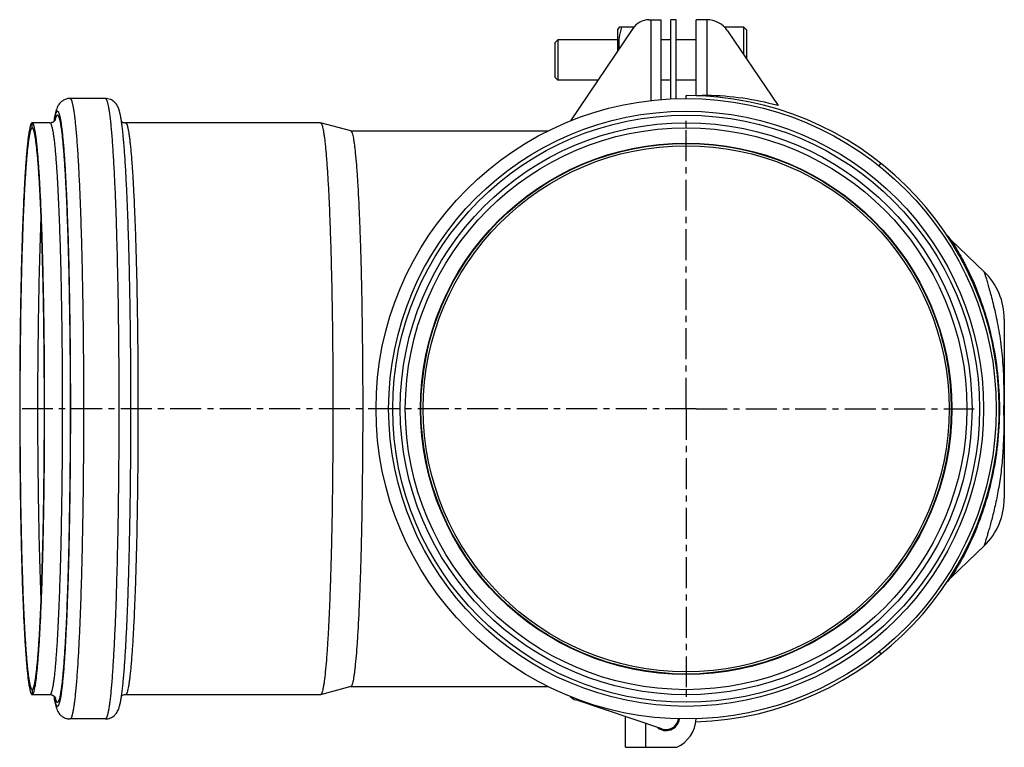
# Model space of a CAD drawing. Units: millimetres. Extents: x 51 to 445, y -199 to 235.
# Drawn here: x 51 to 246, y -199 to -55 of the extents above; entities that cross this region are included whole.
import ezdxf

# ---------------------------------------------------------------- set-up
doc = ezdxf.new("R2010")
doc.units = ezdxf.units.MM
doc.header["$LTSCALE"] = 16.335
doc.linetypes.add('CENTER', pattern=[0.6, 0.375, -0.075, 0.075, -0.075])
doc.layers.get('0').update_dxf_attribs({"linetype": 'CONTINUOUS'})
doc.layers.add('AXES', color=7, linetype='CONTINUOUS')

msp = doc.modelspace()

# ---------------------------------------------------------------- linework, layer by layer
at = {"color": 7, "linetype": 'Continuous'}
for p, q in [((172.87, -56.52), (160.55, -74.78)), ((170.14, -56.26), (169.92, -56.64)), ((173.06, -56.26), (170.14, -56.26)), ((176.05, -54.76), (178.42, -54.76)), ((178.42, -54.76), (178.42, -70.57)), ((185.42, -69.76), (185.42, -54.76)), ((187.52, -54.76), (185.42, -54.76)), ((194.82, -61.68), (194.82, -56.26)), ((195.42, -56.86), (194.82, -56.26)), ((169.92, -60.9), (169.92, -56.64)), ((191.64, -56.97), (201.62, -71.76)), ((195.42, -62.57), (195.42, -56.86)), ((158.02, -58.76), (157.42, -59.36)), ((157.42, -59.36), (157.42, -66.16)), ((158.02, -58.76), (158.02, -66.76)), ((158.02, -66.76), (157.42, -66.16)), ((185.42, -69.76), (187.42, -69.76)), ((68.43, -70.36), (61.43, -70.36)), ((57.44, -75.16), (53.94, -75.16)), ((111.02, -75.16), (72.42, -75.16)), ((111.02, -75.16), (111.05, -75.17)), ((117.01, -76.77), (111.05, -75.17)), ((117.01, -186.76), (111.05, -188.36)), ((117, -186.76), (156.13, -186.76)), ((57.44, -188.36), (53.94, -188.36)), ((111.02, -188.36), (72.42, -188.36)), ((111.05, -188.36), (111.02, -188.36)), ((178.62, -195.13), (161.58, -189.4)), ((171.42, -198.76), (171.42, -192.71)), ((68.43, -193.16), (61.43, -193.16)), ((171.42, -198.76), (181.55, -198.76))]:
    msp.add_line(p, q, dxfattribs=at)
at = {"color": 9, "linetype": 'Continuous'}
for p, q in [((176.41, -54.76), (176.41, -70.77)), ((187.52, -54.76), (187.52, -69.76)), ((53.94, -76.16), (53.94, -75.16)), ((183.42, -76.16), (183.42, -75.16)), ((51.51, -131.76), (51.47, -131.76)), ((53.94, -187.36), (53.94, -188.36)), ((183.42, -187.36), (183.42, -188.36)), ((175.42, -198.76), (175.42, -194.05))]:
    msp.add_line(p, q, dxfattribs=at)
at = {"color": 7, "linetype": 'Continuous'}
for radius in [61.4, 56.6, 55.6, 52.06]:
    msp.add_circle((183.42, -131.76), radius, dxfattribs=at)
at = {"color": 9, "linetype": 'Continuous'}
for radius in [58.9, 58.1]:
    msp.add_circle((183.42, -131.76), radius, dxfattribs=at)
at = {"color": 7, "linetype": 'Continuous'}
for centre, radius, start, end in [((176.18, -58.76), 4, 91.9203, 146), ((187.49, -59.76), 5, 34, 89.7113), ((186.6, -126.75), 57, 89.0832, 89.9999), ((186.6, -126.75), 57, 74.7299, 89.0832), ((162.36, -187.02), 2.5, 223.6673, 251.3832), ((179.42, -192.76), 2.5, 251.3832, 351.2682), ((178.83, -192.76), 6.59, 294.4312, 356.8115)]:
    msp.add_arc(centre, radius, start, end, dxfattribs=at)
at = {"color": 9, "linetype": 'Continuous'}
for centre, radius, start, end in [((78.65, -78.18), 20.65, 169.753, 170.8007), ((67.44, -76.75), 9.21, 166.8617, 167.1436), ((80.15, -185.1), 22.17, 189.2283, 190.0325), ((67.44, -186.78), 9.21, 192.856, 193.1383), ((66.81, -186.93), 8.56, 193.137, 193.5339)]:
    msp.add_arc(centre, radius, start, end, dxfattribs=at)
at = {"color": 7, "linetype": 'Continuous'}
for points, knots in [([(170.19, -60.49), (170.17, -60.31), (170.14, -59.96), (170.13, -59.42), (170.15, -58.89), (170.21, -58.35), (170.3, -57.82), (170.45, -57.12), (170.6, -56.61), (170.72, -56.26)], [0, 0, 0, 0, 0.124626, 0.249151, 0.373698, 0.498384, 0.62331, 0.748544, 1, 1, 1, 1]), ([(185.42, -69.76), (185.42, -69.76), (185.42, -69.76), (185.42, -69.76), (185.42, -69.76), (185.42, -69.76), (185.42, -69.76), (185.42, -69.76), (185.42, -69.76), (185.43, -69.76), (185.43, -69.76), (185.44, -69.76), (185.45, -69.76), (185.46, -69.76), (185.48, -69.76), (185.5, -69.76), (185.52, -69.76), (185.55, -69.76), (185.6, -69.76), (185.67, -69.76), (185.74, -69.76), (185.82, -69.76), (185.91, -69.76), (186.01, -69.75), (186.16, -69.75), (186.36, -69.75), (186.52, -69.75), (186.6, -69.75)], [0, 0, 0, 0, 0.000068, 0.000272, 0.000611, 0.001087, 0.002444, 0.004343, 0.006784, 0.009764, 0.013285, 0.017346, 0.027078, 0.038948, 0.052941, 0.06904, 0.087227, 0.107477, 0.154066, 0.208581, 0.270753, 0.340276, 0.41681, 0.499979, 0.589377, 0.785062, 1, 1, 1, 1]), ([(187.42, -69.76), (187.42, -69.76), (187.42, -69.76), (187.42, -69.76), (187.42, -69.76), (187.42, -69.76), (187.42, -69.76), (187.42, -69.76), (187.42, -69.76), (187.43, -69.76), (187.43, -69.76), (187.43, -69.76)], [0, 0, 0, 0, 0.004193, 0.016517, 0.036984, 0.065596, 0.146984, 0.2598, 0.402926, 0.575056, 1, 1, 1, 1]), ([(61.43, -70.36), (61.3, -70.36), (61.03, -70.38), (60.54, -70.5), (60.02, -70.75), (59.55, -71.13), (59.17, -71.58), (58.9, -72.09), (58.7, -72.64), (58.56, -73.15), (58.39, -73.9), (58.29, -74.5), (58.23, -74.91)], [0, 0, 0, 0, 0.065454, 0.128892, 0.24662, 0.34476, 0.422083, 0.534398, 0.622722, 0.707085, 0.795871, 1, 1, 1, 1]), ([(68.43, -193.16), (68.6, -193.16), (68.94, -193.13), (69.41, -192.98), (69.82, -192.77), (70.23, -192.47), (70.59, -192.08), (70.85, -191.64), (71.02, -191.27), (71.18, -190.83), (71.33, -190.26), (71.48, -189.53), (71.62, -188.71), (71.74, -187.77), (71.87, -186.72), (71.99, -185.54), (72.15, -183.71), (72.34, -181.13), (72.54, -177.68), (72.73, -173.78), (72.91, -169.48), (73.06, -164.81), (73.19, -159.81), (73.3, -154.54), (73.39, -149.04), (73.47, -141.43), (73.51, -131.76), (73.47, -122.1), (73.39, -114.48), (73.3, -108.99), (73.19, -103.72), (73.06, -98.72), (72.91, -94.05), (72.73, -89.74), (72.54, -85.85), (72.34, -82.4), (72.15, -79.82), (71.99, -77.99), (71.87, -76.81), (71.74, -75.75), (71.62, -74.82), (71.48, -74), (71.33, -73.27), (71.15, -72.58), (70.91, -71.98), (70.59, -71.45), (70.23, -71.06), (69.82, -70.75), (69.41, -70.54), (68.94, -70.4), (68.6, -70.36), (68.43, -70.36)], [0, 0, 0, 0, 0.004123, 0.008082, 0.011757, 0.015023, 0.020229, 0.024074, 0.027167, 0.029927, 0.035291, 0.041089, 0.047654, 0.05512, 0.063549, 0.072962, 0.083363, 0.107089, 0.134575, 0.165595, 0.199864, 0.237061, 0.276828, 0.318779, 0.362507, 0.407583, 0.500005, 0.592426, 0.637502, 0.68123, 0.723181, 0.762948, 0.800144, 0.834413, 0.865432, 0.892918, 0.916643, 0.927044, 0.936457, 0.944886, 0.952352, 0.958916, 0.964715, 0.970079, 0.975926, 0.979772, 0.984979, 0.988244, 0.991917, 0.995877, 1, 1, 1, 1]), ([(53.94, -75.16), (53.92, -75.16), (53.87, -75.18), (53.81, -75.24), (53.75, -75.32), (53.69, -75.45), (53.63, -75.6), (53.57, -75.79), (53.51, -76.01), (53.43, -76.37), (53.33, -76.9), (53.21, -77.64), (53.1, -78.51), (52.99, -79.51), (52.88, -80.64), (52.73, -82.38), (52.55, -84.85), (52.36, -88.15), (52.18, -91.87), (52.02, -95.97), (51.88, -100.42), (51.76, -105.17), (51.65, -110.17), (51.57, -115.39), (51.49, -122.61), (51.47, -128.08), (51.47, -131.76)], [0, 0, 0, 0, 0.001108, 0.002503, 0.004341, 0.006693, 0.009589, 0.013045, 0.017069, 0.021666, 0.032579, 0.045782, 0.061253, 0.078963, 0.098874, 0.120941, 0.171334, 0.229673, 0.295404, 0.367899, 0.446465, 0.530349, 0.618745, 0.710806, 0.805646, 1, 1, 1, 1]), ([(53.94, -188.36), (53.96, -188.36), (54.01, -188.35), (54.07, -188.29), (54.13, -188.2), (54.19, -188.08), (54.25, -187.93), (54.31, -187.74), (54.37, -187.52), (54.45, -187.16), (54.55, -186.63), (54.67, -185.88), (54.78, -185.01), (54.89, -184.01), (55, -182.89), (55.15, -181.15), (55.33, -178.68), (55.52, -175.38), (55.7, -171.66), (55.86, -167.56), (56, -163.11), (56.12, -158.36), (56.23, -153.35), (56.31, -148.14), (56.39, -140.92), (56.42, -131.76), (56.39, -122.61), (56.31, -115.39), (56.23, -110.17), (56.12, -105.17), (56, -100.42), (55.86, -95.97), (55.7, -91.87), (55.52, -88.15), (55.33, -84.85), (55.15, -82.38), (55, -80.64), (54.89, -79.51), (54.78, -78.51), (54.67, -77.64), (54.55, -76.9), (54.45, -76.37), (54.37, -76.01), (54.31, -75.79), (54.25, -75.6), (54.19, -75.45), (54.13, -75.32), (54.07, -75.24), (54.01, -75.18), (53.96, -75.16), (53.94, -75.16)], [0, 0, 0, 0, 0.000554, 0.001251, 0.002171, 0.003346, 0.004794, 0.006523, 0.008535, 0.010833, 0.01629, 0.022891, 0.030627, 0.039481, 0.049437, 0.06047, 0.085667, 0.114837, 0.147702, 0.183949, 0.223232, 0.265174, 0.309373, 0.355403, 0.402823, 0.5, 0.597177, 0.644597, 0.690627, 0.734826, 0.776768, 0.816051, 0.852298, 0.885163, 0.914333, 0.93953, 0.950563, 0.960519, 0.969373, 0.977109, 0.98371, 0.989167, 0.991465, 0.993477, 0.995206, 0.996654, 0.997829, 0.998749, 0.999446, 1, 1, 1, 1]), ([(57.44, -75.16), (57.55, -75.16), (57.77, -75.14), (58.02, -75.04), (58.18, -74.95), (58.28, -74.88), (58.35, -74.81), (58.41, -74.75), (58.46, -74.7), (58.49, -74.66), (58.52, -74.62), (58.54, -74.59), (58.55, -74.57), (58.55, -74.56), (58.56, -74.55), (58.56, -74.55)], [0, 0, 0, 0, 0.261394, 0.490214, 0.590957, 0.679329, 0.754126, 0.816668, 0.868144, 0.909492, 0.94179, 0.966099, 0.983392, 0.994409, 1, 1, 1, 1]), ([(71.62, -74.91), (71.73, -74.98), (71.91, -75.08), (72.18, -75.15), (72.34, -75.16), (72.42, -75.16)], [0, 0, 0, 0, 0.448584, 0.711699, 1, 1, 1, 1]), ([(111.05, -75.17), (111.05, -75.17), (111.07, -75.17), (111.08, -75.18), (111.09, -75.19)], [0, 0, 0, 0, 0.235458, 1, 1, 1, 1]), ([(111.09, -75.19), (111.12, -75.21), (111.16, -75.25), (111.22, -75.35), (111.28, -75.48), (111.36, -75.71), (111.46, -76.08), (111.58, -76.63), (111.69, -77.3), (111.8, -78.1), (111.92, -79.03), (112.03, -80.08), (112.13, -81.25), (112.28, -83.05), (112.45, -85.58), (112.64, -88.93), (112.81, -92.68), (112.96, -96.8), (113.1, -101.24), (113.22, -105.98), (113.32, -110.95), (113.39, -116.12), (113.47, -123.26), (113.5, -132.3), (113.46, -141.33), (113.38, -148.44), (113.3, -153.58), (113.2, -158.51), (113.07, -163.19), (112.93, -167.57), (112.77, -171.62), (112.6, -175.29), (112.41, -178.56), (112.21, -181.39), (112.03, -183.46), (111.87, -184.88), (111.76, -185.76), (111.65, -186.51), (111.53, -187.13), (111.43, -187.57), (111.35, -187.86), (111.29, -188.02), (111.23, -188.16), (111.17, -188.26), (111.11, -188.33), (111.07, -188.35), (111.05, -188.36)], [0, 0, 0, 0, 0.000738, 0.001703, 0.002923, 0.00441, 0.008207, 0.01312, 0.019149, 0.026289, 0.034526, 0.043844, 0.054223, 0.06564, 0.091482, 0.121134, 0.154323, 0.190739, 0.230044, 0.27187, 0.315828, 0.361505, 0.408476, 0.504533, 0.600411, 0.647161, 0.692533, 0.736102, 0.777461, 0.816224, 0.85203, 0.884544, 0.913465, 0.938527, 0.959499, 0.968393, 0.976199, 0.982901, 0.988491, 0.992962, 0.994781, 0.996325, 0.9976, 0.998618, 0.9994, 1, 1, 1, 1]), ([(53.94, -76.16), (53.92, -76.16), (53.87, -76.18), (53.81, -76.24), (53.75, -76.32), (53.7, -76.44), (53.64, -76.59), (53.58, -76.78), (53.52, -76.99), (53.44, -77.35), (53.34, -77.87), (53.23, -78.6), (53.11, -79.46), (53, -80.44), (52.9, -81.54), (52.75, -83.25), (52.58, -85.68), (52.39, -88.92), (52.21, -92.57), (52.06, -96.6), (51.92, -100.97), (51.79, -105.64), (51.69, -110.55), (51.61, -115.68), (51.54, -122.77), (51.51, -128.15), (51.51, -131.76)], [0, 0, 0, 0, 0.001108, 0.002503, 0.004341, 0.006693, 0.009589, 0.013045, 0.017069, 0.021666, 0.032579, 0.045782, 0.061253, 0.078963, 0.098874, 0.120941, 0.171334, 0.229673, 0.295404, 0.367899, 0.446465, 0.530349, 0.618745, 0.710806, 0.805646, 1, 1, 1, 1]), ([(53.94, -187.36), (53.96, -187.36), (54.01, -187.35), (54.07, -187.29), (54.12, -187.21), (54.18, -187.09), (54.24, -186.94), (54.3, -186.75), (54.36, -186.54), (54.44, -186.18), (54.54, -185.66), (54.65, -184.93), (54.76, -184.07), (54.87, -183.09), (54.98, -181.99), (55.13, -180.27), (55.3, -177.85), (55.49, -174.61), (55.67, -170.95), (55.82, -166.92), (55.96, -162.55), (56.08, -157.89), (56.19, -152.97), (56.26, -147.85), (56.34, -140.76), (56.38, -131.76), (56.34, -122.77), (56.26, -115.68), (56.19, -110.55), (56.08, -105.64), (55.96, -100.97), (55.82, -96.6), (55.67, -92.57), (55.49, -88.92), (55.3, -85.68), (55.13, -83.25), (54.98, -81.54), (54.87, -80.44), (54.76, -79.46), (54.65, -78.6), (54.54, -77.87), (54.44, -77.35), (54.36, -76.99), (54.3, -76.78), (54.24, -76.59), (54.18, -76.44), (54.12, -76.32), (54.07, -76.24), (54.01, -76.18), (53.96, -76.16), (53.94, -76.16)], [0, 0, 0, 0, 0.000554, 0.001251, 0.002171, 0.003346, 0.004794, 0.006523, 0.008535, 0.010833, 0.01629, 0.022891, 0.030627, 0.039481, 0.049437, 0.06047, 0.085667, 0.114837, 0.147702, 0.183949, 0.223232, 0.265174, 0.309373, 0.355403, 0.402823, 0.5, 0.597177, 0.644597, 0.690627, 0.734826, 0.776768, 0.816051, 0.852298, 0.885163, 0.914333, 0.93953, 0.950563, 0.960519, 0.969373, 0.977109, 0.98371, 0.989167, 0.991465, 0.993477, 0.995206, 0.996654, 0.997829, 0.998749, 0.999446, 1, 1, 1, 1]), ([(117.01, -76.77), (117.03, -76.77), (117.08, -76.8), (117.13, -76.87), (117.19, -76.97), (117.25, -77.1), (117.31, -77.26), (117.39, -77.54), (117.49, -77.97), (117.6, -78.59), (117.71, -79.33), (117.82, -80.19), (117.97, -81.58), (118.15, -83.62), (118.35, -86.4), (118.53, -89.61), (118.7, -93.22), (118.85, -97.2), (118.99, -101.5), (119.11, -106.1), (119.21, -110.93), (119.28, -115.96), (119.36, -122.93), (119.4, -131.76), (119.36, -140.6), (119.28, -147.56), (119.21, -152.6), (119.11, -157.43), (118.99, -162.02), (118.85, -166.33), (118.7, -170.3), (118.53, -173.92), (118.35, -177.13), (118.15, -179.91), (117.97, -181.94), (117.82, -183.34), (117.71, -184.2), (117.6, -184.94), (117.49, -185.55), (117.39, -185.99), (117.31, -186.27), (117.25, -186.43), (117.19, -186.56), (117.13, -186.66), (117.08, -186.73), (117.03, -186.75), (117.01, -186.76)], [0, 0, 0, 0, 0.000604, 0.001393, 0.002419, 0.003708, 0.005268, 0.007107, 0.011628, 0.01728, 0.024059, 0.031953, 0.040948, 0.062157, 0.087497, 0.116733, 0.149592, 0.185766, 0.224913, 0.266664, 0.310624, 0.356376, 0.403488, 0.5, 0.596512, 0.643624, 0.689376, 0.733336, 0.775087, 0.814234, 0.850408, 0.883267, 0.912503, 0.937843, 0.959052, 0.968047, 0.975941, 0.98272, 0.988372, 0.992893, 0.994732, 0.996292, 0.997581, 0.998607, 0.999396, 1, 1, 1, 1]), ([(51.47, -131.76), (51.47, -135.44), (51.49, -140.92), (51.57, -148.14), (51.65, -153.35), (51.76, -158.36), (51.88, -163.11), (52.02, -167.56), (52.18, -171.66), (52.36, -175.38), (52.55, -178.68), (52.73, -181.15), (52.88, -182.89), (52.99, -184.01), (53.1, -185.01), (53.21, -185.88), (53.33, -186.63), (53.43, -187.16), (53.51, -187.52), (53.57, -187.74), (53.63, -187.93), (53.69, -188.08), (53.75, -188.2), (53.81, -188.29), (53.87, -188.35), (53.92, -188.36), (53.94, -188.36)], [0, 0, 0, 0, 0.194354, 0.289194, 0.381255, 0.469651, 0.553535, 0.632101, 0.704596, 0.770327, 0.828666, 0.879059, 0.901126, 0.921037, 0.938747, 0.954218, 0.967421, 0.978334, 0.982931, 0.986955, 0.990411, 0.993307, 0.995659, 0.997497, 0.998892, 1, 1, 1, 1]), ([(51.51, -131.76), (51.51, -135.38), (51.54, -140.76), (51.61, -147.85), (51.69, -152.97), (51.79, -157.89), (51.92, -162.55), (52.06, -166.92), (52.21, -170.95), (52.39, -174.61), (52.58, -177.85), (52.75, -180.27), (52.9, -181.99), (53, -183.09), (53.11, -184.07), (53.23, -184.93), (53.34, -185.66), (53.44, -186.18), (53.52, -186.54), (53.58, -186.75), (53.64, -186.94), (53.7, -187.09), (53.75, -187.21), (53.81, -187.29), (53.87, -187.35), (53.92, -187.36), (53.94, -187.36)], [0, 0, 0, 0, 0.194354, 0.289194, 0.381255, 0.469651, 0.553535, 0.632101, 0.704596, 0.770327, 0.828666, 0.879059, 0.901126, 0.921037, 0.938747, 0.954218, 0.967421, 0.978334, 0.982931, 0.986955, 0.990411, 0.993307, 0.995659, 0.997497, 0.998892, 1, 1, 1, 1]), ([(58.54, -188.92), (58.54, -188.92), (58.55, -188.94), (58.55, -188.96), (58.56, -188.98), (58.55, -188.97), (58.55, -188.95), (58.53, -188.92), (58.5, -188.88), (58.45, -188.82), (58.39, -188.75), (58.31, -188.67), (58.19, -188.59), (58.04, -188.5), (57.79, -188.4), (57.58, -188.36), (57.44, -188.36)], [0, 0, 0, 0, 0.020605, 0.035671, 0.047017, 0.052309, 0.066381, 0.090445, 0.126171, 0.175607, 0.240855, 0.323889, 0.427312, 0.550245, 0.687912, 1, 1, 1, 1]), ([(58.23, -188.62), (58.29, -189.03), (58.39, -189.62), (58.56, -190.38), (58.7, -190.89), (58.9, -191.44), (59.17, -191.94), (59.55, -192.4), (60.02, -192.78), (60.54, -193.03), (61.03, -193.14), (61.3, -193.16), (61.43, -193.16)], [0, 0, 0, 0, 0.204114, 0.292894, 0.377257, 0.465592, 0.577912, 0.655244, 0.753385, 0.871062, 0.934589, 1, 1, 1, 1]), ([(72.42, -188.36), (72.34, -188.36), (72.18, -188.38), (71.91, -188.45), (71.73, -188.54), (71.62, -188.62)], [0, 0, 0, 0, 0.288229, 0.551403, 1, 1, 1, 1])]:
    msp.add_open_spline(points, degree=3, knots=knots, dxfattribs=at)
at = {"color": 9, "linetype": 'Continuous'}
for points, knots in [([(61.43, -70.36), (61.45, -70.36), (61.51, -70.38), (61.57, -70.44), (61.64, -70.54), (61.7, -70.67), (61.77, -70.84), (61.83, -71.04), (61.89, -71.28), (61.99, -71.67), (62.09, -72.25), (62.22, -73.05), (62.34, -74), (62.46, -75.08), (62.58, -76.3), (62.75, -78.19), (62.94, -80.87), (63.15, -84.45), (63.34, -88.49), (63.51, -92.94), (63.67, -97.76), (63.8, -102.91), (63.91, -108.34), (64, -114), (64.09, -121.83), (64.13, -131.76), (64.09, -141.7), (64, -149.53), (63.91, -155.19), (63.8, -160.62), (63.67, -165.77), (63.51, -170.59), (63.34, -175.04), (63.15, -179.08), (62.94, -182.65), (62.75, -185.33), (62.58, -187.22), (62.46, -188.45), (62.34, -189.53), (62.22, -190.47), (62.09, -191.28), (61.99, -191.86), (61.89, -192.25), (61.83, -192.49), (61.77, -192.69), (61.7, -192.86), (61.64, -192.99), (61.57, -193.09), (61.51, -193.15), (61.45, -193.16), (61.43, -193.16)], [0, 0, 0, 0, 0.000554, 0.001251, 0.002171, 0.003347, 0.004794, 0.006522, 0.008535, 0.010833, 0.01629, 0.022891, 0.030627, 0.039481, 0.049437, 0.06047, 0.085667, 0.114837, 0.147702, 0.183949, 0.223232, 0.265174, 0.309373, 0.355403, 0.402823, 0.5, 0.597177, 0.644597, 0.690627, 0.734826, 0.776768, 0.816051, 0.852298, 0.885163, 0.914333, 0.93953, 0.950563, 0.960519, 0.969373, 0.977109, 0.98371, 0.989167, 0.991465, 0.993478, 0.995206, 0.996653, 0.997829, 0.998749, 0.999446, 1, 1, 1, 1]), ([(68.43, -70.36), (68.45, -70.36), (68.5, -70.38), (68.57, -70.44), (68.63, -70.54), (68.69, -70.67), (68.76, -70.84), (68.82, -71.04), (68.89, -71.28), (68.98, -71.67), (69.09, -72.25), (69.21, -73.05), (69.34, -74), (69.46, -75.08), (69.58, -76.3), (69.74, -78.19), (69.93, -80.87), (70.14, -84.45), (70.33, -88.49), (70.51, -92.94), (70.66, -97.76), (70.79, -102.91), (70.91, -108.34), (70.99, -114), (71.08, -121.83), (71.12, -131.76), (71.08, -141.7), (70.99, -149.53), (70.91, -155.19), (70.79, -160.62), (70.66, -165.77), (70.51, -170.59), (70.33, -175.04), (70.14, -179.08), (69.93, -182.65), (69.74, -185.33), (69.58, -187.22), (69.46, -188.45), (69.34, -189.53), (69.21, -190.47), (69.09, -191.28), (68.98, -191.86), (68.89, -192.25), (68.82, -192.49), (68.76, -192.69), (68.69, -192.86), (68.63, -192.99), (68.57, -193.09), (68.5, -193.15), (68.45, -193.16), (68.43, -193.16)], [0, 0, 0, 0, 0.000554, 0.001251, 0.002171, 0.003347, 0.004794, 0.006522, 0.008535, 0.010833, 0.01629, 0.022891, 0.030627, 0.039481, 0.049437, 0.06047, 0.085667, 0.114837, 0.147702, 0.183949, 0.223232, 0.265174, 0.309373, 0.355403, 0.402823, 0.5, 0.597177, 0.644597, 0.690627, 0.734826, 0.776768, 0.816051, 0.852298, 0.885163, 0.914333, 0.93953, 0.950563, 0.960519, 0.969373, 0.977109, 0.98371, 0.989167, 0.991465, 0.993478, 0.995206, 0.996653, 0.997829, 0.998749, 0.999446, 1, 1, 1, 1]), ([(58.93, -72.86), (58.92, -72.86), (58.89, -72.87), (58.86, -72.89), (58.82, -72.92), (58.76, -72.99), (58.7, -73.11), (58.62, -73.29), (58.55, -73.52), (58.48, -73.8), (58.4, -74.14), (58.36, -74.38), (58.33, -74.5)], [0, 0, 0, 0, 0.021403, 0.045074, 0.072724, 0.105441, 0.18837, 0.296781, 0.43178, 0.593862, 0.783254, 1, 1, 1, 1]), ([(58.93, -73.66), (58.91, -73.66), (58.87, -73.68), (58.81, -73.73), (58.75, -73.81), (58.69, -73.92), (58.64, -74.06), (58.58, -74.23), (58.52, -74.43), (58.49, -74.57), (58.47, -74.65)], [0, 0, 0, 0, 0.053434, 0.119381, 0.205001, 0.313607, 0.446784, 0.605324, 0.789651, 1, 1, 1, 1]), ([(58.93, -72.86), (58.96, -72.86), (59.01, -72.88), (59.07, -72.94), (59.13, -73.03), (59.19, -73.16), (59.25, -73.32), (59.32, -73.51), (59.38, -73.74), (59.46, -74.12), (59.57, -74.67), (59.69, -75.44), (59.81, -76.35), (59.92, -77.39), (60.04, -78.56), (60.2, -80.37), (60.38, -82.95), (60.58, -86.38), (60.76, -90.25), (60.93, -94.52), (61.08, -99.15), (61.21, -104.09), (61.31, -109.3), (61.4, -114.72), (61.48, -122.23), (61.52, -131.76), (61.48, -141.29), (61.4, -148.81), (61.31, -154.23), (61.21, -159.44), (61.08, -164.38), (60.93, -169.01), (60.76, -173.28), (60.58, -177.15), (60.38, -180.58), (60.2, -183.15), (60.04, -184.97), (59.92, -186.14), (59.81, -187.18), (59.69, -188.08), (59.57, -188.85), (59.46, -189.41), (59.38, -189.79), (59.32, -190.02), (59.25, -190.21), (59.19, -190.37), (59.13, -190.5), (59.07, -190.59), (59.01, -190.65), (58.96, -190.66), (58.93, -190.66)], [0, 0, 0, 0, 0.000554, 0.001251, 0.002171, 0.003347, 0.004794, 0.006522, 0.008535, 0.010833, 0.01629, 0.022891, 0.030627, 0.039481, 0.049437, 0.06047, 0.085667, 0.114837, 0.147702, 0.183949, 0.223232, 0.265174, 0.309373, 0.355403, 0.402823, 0.5, 0.597177, 0.644597, 0.690627, 0.734826, 0.776768, 0.816051, 0.852298, 0.885163, 0.914333, 0.93953, 0.950563, 0.960519, 0.969373, 0.977109, 0.98371, 0.989167, 0.991465, 0.993478, 0.995206, 0.996653, 0.997829, 0.998749, 0.999446, 1, 1, 1, 1]), ([(58.93, -73.66), (58.96, -73.66), (59, -73.68), (59.07, -73.74), (59.13, -73.83), (59.19, -73.95), (59.25, -74.11), (59.31, -74.3), (59.37, -74.53), (59.46, -74.9), (59.56, -75.45), (59.68, -76.21), (59.8, -77.1), (59.91, -78.13), (60.02, -79.28), (60.18, -81.07), (60.36, -83.61), (60.56, -87), (60.74, -90.81), (60.9, -95.02), (61.05, -99.59), (61.18, -104.46), (61.28, -109.6), (61.36, -114.95), (61.45, -122.36), (61.48, -131.76), (61.45, -141.16), (61.36, -148.58), (61.28, -153.93), (61.18, -159.06), (61.05, -163.94), (60.9, -168.5), (60.74, -172.72), (60.56, -176.53), (60.36, -179.92), (60.18, -182.46), (60.02, -184.24), (59.91, -185.4), (59.8, -186.42), (59.68, -187.32), (59.56, -188.08), (59.46, -188.63), (59.37, -189), (59.31, -189.22), (59.25, -189.42), (59.19, -189.58), (59.13, -189.7), (59.07, -189.79), (59, -189.85), (58.96, -189.86), (58.93, -189.86)], [0, 0, 0, 0, 0.000554, 0.001251, 0.002171, 0.003347, 0.004794, 0.006522, 0.008535, 0.010833, 0.01629, 0.022891, 0.030627, 0.039481, 0.049437, 0.06047, 0.085667, 0.114837, 0.147702, 0.183949, 0.223232, 0.265174, 0.309373, 0.355403, 0.402823, 0.5, 0.597177, 0.644597, 0.690627, 0.734826, 0.776768, 0.816051, 0.852298, 0.885163, 0.914333, 0.93953, 0.950563, 0.960519, 0.969373, 0.977109, 0.98371, 0.989167, 0.991465, 0.993478, 0.995206, 0.996653, 0.997829, 0.998749, 0.999446, 1, 1, 1, 1]), ([(57.44, -75.16), (57.46, -75.16), (57.5, -75.18), (57.57, -75.24), (57.62, -75.32), (57.68, -75.45), (57.74, -75.6), (57.8, -75.79), (57.86, -76.01), (57.95, -76.37), (58.05, -76.9), (58.16, -77.64), (58.28, -78.51), (58.39, -79.51), (58.5, -80.64), (58.65, -82.38), (58.82, -84.85), (59.02, -88.15), (59.19, -91.87), (59.35, -95.97), (59.5, -100.42), (59.62, -105.17), (59.72, -110.17), (59.8, -115.39), (59.88, -122.61), (59.92, -131.76), (59.88, -140.92), (59.8, -148.14), (59.72, -153.35), (59.62, -158.36), (59.5, -163.11), (59.35, -167.56), (59.19, -171.66), (59.02, -175.38), (58.82, -178.68), (58.65, -181.15), (58.5, -182.89), (58.39, -184.01), (58.28, -185.01), (58.16, -185.88), (58.05, -186.63), (57.95, -187.16), (57.86, -187.52), (57.8, -187.74), (57.74, -187.93), (57.68, -188.08), (57.62, -188.2), (57.57, -188.29), (57.5, -188.35), (57.46, -188.36), (57.44, -188.36)], [0, 0, 0, 0, 0.000554, 0.001251, 0.002171, 0.003347, 0.004794, 0.006522, 0.008535, 0.010833, 0.01629, 0.022891, 0.030627, 0.039481, 0.049437, 0.06047, 0.085667, 0.114837, 0.147702, 0.183949, 0.223232, 0.265174, 0.309373, 0.355403, 0.402823, 0.5, 0.597177, 0.644597, 0.690627, 0.734826, 0.776768, 0.816051, 0.852298, 0.885163, 0.914333, 0.93953, 0.950563, 0.960519, 0.969373, 0.977109, 0.98371, 0.989167, 0.991465, 0.993478, 0.995206, 0.996653, 0.997829, 0.998749, 0.999446, 1, 1, 1, 1]), ([(72.42, -75.16), (72.44, -75.16), (72.49, -75.18), (72.55, -75.24), (72.61, -75.32), (72.67, -75.45), (72.73, -75.6), (72.79, -75.79), (72.85, -76.01), (72.93, -76.37), (73.03, -76.9), (73.15, -77.64), (73.26, -78.51), (73.37, -79.51), (73.48, -80.64), (73.63, -82.38), (73.81, -84.85), (74, -88.15), (74.18, -91.87), (74.34, -95.97), (74.48, -100.42), (74.61, -105.17), (74.71, -110.17), (74.79, -115.39), (74.87, -122.61), (74.91, -131.76), (74.87, -140.92), (74.79, -148.14), (74.71, -153.35), (74.61, -158.36), (74.48, -163.11), (74.34, -167.56), (74.18, -171.66), (74, -175.38), (73.81, -178.68), (73.63, -181.15), (73.48, -182.89), (73.37, -184.01), (73.26, -185.01), (73.15, -185.88), (73.03, -186.63), (72.93, -187.16), (72.85, -187.52), (72.79, -187.74), (72.73, -187.93), (72.67, -188.08), (72.61, -188.2), (72.55, -188.29), (72.49, -188.35), (72.44, -188.36), (72.42, -188.36)], [0, 0, 0, 0, 0.000554, 0.001251, 0.002171, 0.003347, 0.004794, 0.006522, 0.008535, 0.010833, 0.01629, 0.022891, 0.030627, 0.039481, 0.049437, 0.06047, 0.085667, 0.114837, 0.147702, 0.183949, 0.223232, 0.265174, 0.309373, 0.355403, 0.402823, 0.5, 0.597177, 0.644597, 0.690627, 0.734826, 0.776768, 0.816051, 0.852298, 0.885163, 0.914333, 0.93953, 0.950563, 0.960519, 0.969373, 0.977109, 0.98371, 0.989167, 0.991465, 0.993478, 0.995206, 0.996653, 0.997829, 0.998749, 0.999446, 1, 1, 1, 1]), ([(55.69, -93.23), (55.57, -96.01), (55.37, -101.93), (55.17, -111.25), (55.04, -121.31), (55.01, -128.24), (55.01, -131.76)], [0, 0, 0, 0, 0.216258, 0.461074, 0.725535, 1, 1, 1, 1]), ([(55.01, -131.76), (55.01, -135.29), (55.04, -142.21), (55.17, -152.28), (55.37, -161.6), (55.57, -167.52), (55.69, -170.29)], [0, 0, 0, 0, 0.274465, 0.538926, 0.783742, 1, 1, 1, 1]), ([(58.32, -188.96), (58.34, -189.09), (58.39, -189.34), (58.47, -189.69), (58.54, -189.98), (58.62, -190.22), (58.69, -190.41), (58.76, -190.53), (58.82, -190.6), (58.85, -190.64), (58.89, -190.66), (58.92, -190.66), (58.93, -190.66)], [0, 0, 0, 0, 0.21718, 0.406925, 0.569264, 0.704406, 0.812823, 0.895587, 0.928139, 0.95556, 0.978938, 1, 1, 1, 1]), ([(58.48, -188.93), (58.5, -189.01), (58.53, -189.14), (58.59, -189.33), (58.65, -189.49), (58.7, -189.62), (58.76, -189.73), (58.81, -189.8), (58.87, -189.85), (58.91, -189.86), (58.93, -189.86)], [0, 0, 0, 0, 0.209411, 0.39301, 0.551048, 0.683977, 0.792629, 0.878645, 0.945397, 1, 1, 1, 1])]:
    msp.add_open_spline(points, degree=3, knots=knots, dxfattribs=at)
at = {"layer": 'AXES', "color": 7, "linetype": 'Continuous'}
for p, q in [((180.42, -70.44), (180.42, -54.76)), ((181.42, -54.76), (180.42, -54.76)), ((181.42, -70.4), (181.42, -54.76)), ((194.82, -56.26), (191.06, -56.26)), ((169.92, -58.76), (158.02, -58.76)), ((180.42, -58.76), (178.42, -58.76)), ((185.42, -58.76), (181.42, -58.76)), ((165.96, -66.76), (158.02, -66.76)), ((180.42, -66.76), (178.42, -66.76)), ((185.42, -66.76), (181.42, -66.76)), ((183.42, -70.36), (183.42, -69.76)), ((117, -76.76), (156.13, -76.76)), ((221.62, -83.7), (221.99, -83.23)), ((235.87, -98.38), (242.41, -104.65)), ((246.42, -114.03), (246.42, -149.5)), ((235.87, -165.15), (242.41, -158.88)), ((221.62, -179.83), (221.99, -180.3)), ((117, -186.76), (156.13, -186.76))]:
    msp.add_line(p, q, dxfattribs=at)
at = {"layer": 'AXES', "color": 7, "linetype": 'CENTER'}
for p, q in [((183.42, -131.76), (183.42, -74.76)), ((185.42, -131.76), (51.94, -131.76)), ((183.42, -131.76), (183.42, -188.76)), ((185.42, -131.76), (240.42, -131.76))]:
    msp.add_line(p, q, dxfattribs=at)
at = {"layer": 'AXES', "color": 9, "linetype": 'Continuous'}
for p, q in [((246.35, -130.41), (246.35, -130.48)), ((246.35, -131.08), (246.35, -131.12)), ((246.35, -133.05), (246.35, -133.11)), ((246.35, -133.11), (246.35, -133.41))]:
    msp.add_line(p, q, dxfattribs=at)
msp.add_circle((183.42, -131.76), 52.59, dxfattribs=at)
at = {"layer": 'AXES', "color": 7, "linetype": 'Continuous'}
msp.add_circle((183.42, -131.76), 52.5, dxfattribs=at)
for centre, radius, start, end in [((183.42, -131.76), 62, 271.7817, 90), ((240.72, -93.32), 7, 215.2286, 226.2109), ((233.42, -114.03), 13, 0, 46.2109), ((233.42, -149.5), 13, 313.7891, 360), ((240.72, -170.2), 7, 133.7891, 144.7714), ((179.42, -192.76), 2.7, 229.1974, 351.8623)]:
    msp.add_arc(centre, radius, start, end, dxfattribs=at)
at = {"layer": 'AXES', "color": 9, "linetype": 'Continuous'}
for centre, radius, start, end in [((24.25, -131.73), 222.11, 0.1668, 0.3224), ((16.31, -131.76), 230.04, 359.6791, 0.1601)]:
    msp.add_arc(centre, radius, start, end, dxfattribs=at)
for points, knots in [([(235.87, -98.38), (235.87, -98.38), (235.87, -98.38), (235.88, -98.39), (235.89, -98.4), (235.9, -98.42), (235.91, -98.44), (235.93, -98.47), (235.97, -98.53), (236.02, -98.61), (236.09, -98.71), (236.16, -98.83), (236.25, -98.97), (236.34, -99.12), (236.49, -99.36), (236.7, -99.7), (236.97, -100.15), (237.28, -100.67), (237.61, -101.25), (237.97, -101.89), (238.34, -102.58), (238.87, -103.61), (239.56, -105.01), (240.09, -106.18), (240.36, -106.8)], [0, 0, 0, 0, 0.000288, 0.001152, 0.002589, 0.004597, 0.007177, 0.010325, 0.018321, 0.028565, 0.041031, 0.055688, 0.072509, 0.09145, 0.112468, 0.160551, 0.216359, 0.279463, 0.349448, 0.425914, 0.508464, 0.596709, 0.788902, 1, 1, 1, 1]), ([(242.41, -104.65), (242.41, -104.65), (242.41, -104.65), (242.41, -104.65), (242.42, -104.66), (242.42, -104.68), (242.43, -104.69), (242.44, -104.73), (242.45, -104.77), (242.47, -104.84), (242.5, -104.93), (242.53, -105.02), (242.56, -105.14), (242.6, -105.27), (242.67, -105.47), (242.75, -105.76), (242.87, -106.15), (243.01, -106.61), (243.16, -107.12), (243.32, -107.69), (243.5, -108.32), (243.76, -109.27), (244.11, -110.58), (244.53, -112.32), (244.95, -114.23), (245.34, -116.3), (245.68, -118.5), (245.94, -120.8), (246.14, -123.16), (246.26, -125.56), (246.32, -127.98), (246.34, -129.6), (246.35, -130.41)], [0, 0, 0, 0, 0.000076, 0.000305, 0.000685, 0.001218, 0.001904, 0.002741, 0.004872, 0.007612, 0.01096, 0.014913, 0.019472, 0.024635, 0.0304, 0.04373, 0.059445, 0.077523, 0.097932, 0.120635, 0.145588, 0.172732, 0.233311, 0.301667, 0.376874, 0.457796, 0.543174, 0.631758, 0.722448, 0.814398, 0.907035, 1, 1, 1, 1]), ([(240.36, -106.8), (241.08, -108.49), (242.47, -112.16), (244.09, -118.14), (245.19, -124.77), (245.58, -131.76), (245.19, -138.76), (244.09, -145.39), (242.47, -151.36), (241.08, -155.04), (240.36, -156.73)], [0, 0, 0, 0, 0.107523, 0.229361, 0.361769, 0.5, 0.638231, 0.770639, 0.892477, 1, 1, 1, 1]), ([(246.35, -133.41), (246.34, -134.68), (246.3, -137.21), (246.17, -139.74), (246.08, -140.99)], [0, 0, 0, 0, 0.502462, 1, 1, 1, 1]), ([(246.08, -140.99), (245.99, -142.23), (245.75, -144.65), (245.2, -148.1), (244.64, -150.76), (244.17, -152.69), (243.85, -153.95), (243.54, -155.08), (243.26, -156.07), (243.01, -156.91), (242.83, -157.51), (242.71, -157.92), (242.63, -158.17), (242.57, -158.39), (242.51, -158.56), (242.47, -158.7), (242.44, -158.78), (242.43, -158.84), (242.42, -158.86), (242.41, -158.87), (242.41, -158.88), (242.41, -158.88)], [0, 0, 0, 0, 0.204135, 0.397201, 0.572071, 0.650528, 0.722048, 0.786079, 0.842191, 0.890069, 0.929481, 0.945959, 0.960265, 0.972389, 0.98232, 0.990052, 0.995578, 0.997512, 0.998894, 0.999723, 1, 1, 1, 1]), ([(240.36, -156.73), (240.09, -157.35), (239.56, -158.52), (238.76, -160.16), (238.1, -161.39), (237.61, -162.28), (237.28, -162.86), (236.97, -163.37), (236.7, -163.83), (236.46, -164.22), (236.28, -164.5), (236.16, -164.7), (236.09, -164.81), (236.02, -164.92), (235.97, -165), (235.93, -165.06), (235.91, -165.09), (235.9, -165.11), (235.89, -165.13), (235.88, -165.14), (235.87, -165.15), (235.87, -165.15), (235.87, -165.15)], [0, 0, 0, 0, 0.211099, 0.403293, 0.574084, 0.65055, 0.720535, 0.783639, 0.839448, 0.887531, 0.92749, 0.944311, 0.958969, 0.971436, 0.981681, 0.989676, 0.992824, 0.995402, 0.997411, 0.998847, 0.999711, 1, 1, 1, 1])]:
    msp.add_open_spline(points, degree=3, knots=knots, dxfattribs=at)

doc.saveas('drawing.dxf')
